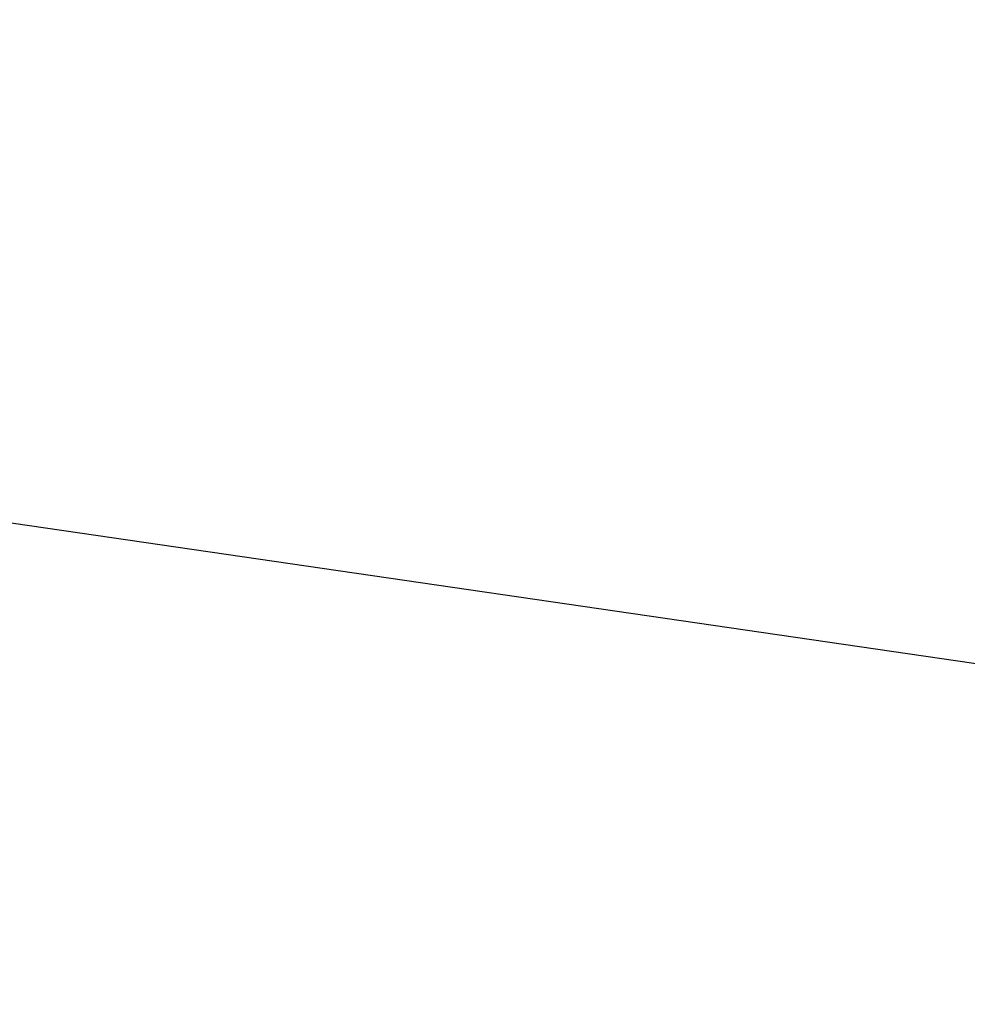
# Model space of a CAD drawing. Units: millimetres. Extents: x 35 to 257, y 24 to 150.
# Drawn here: x 91 to 122, y 57 to 90 of the extents above; entities that cross this region are included whole.
import ezdxf

# ---------------------------------------------------------------- set-up
doc = ezdxf.new("R2010")
doc.units = ezdxf.units.MM
doc.header["$PDSIZE"] = -1
doc.layers.get('DEFPOINTS').update_dxf_attribs({"lineweight": 18})
doc.layers.add('圖層2', color=2, linetype='Continuous', lineweight=35)
doc.styles.add('CNS', font='romans.shx', dxfattribs={"width": 0.75, "bigfont": 'chineset.shx'})
doc.dimstyles.new('ISO-25', dxfattribs={"dimtxt": 2.5, "dimasz": 2.5, "dimexe": 1.25, "dimexo": 0.625, "dimtad": 1, "dimtxsty": 'Standard', "dimcen": 2.5, "dimadec": 0, "dimazin": 0, "dimtfac": 1, "dimtmove": 0, "dimatfit": 3, "dimfxl": 1, "dimarcsym": 0})

# ---------------------------------------------------------------- blocks, each defined once
blk = doc.blocks.new('*D61')
at = {"color": 4, "lineweight": -2}
for p, q in [((240.638, 88.837), (240.638, 39.098)), ((37.438, 79.729), (37.438, 39.098)), ((238.138, 40.098), (39.938, 40.098))]:
    blk.add_line(p, q, dxfattribs=at)
at = {"color": 4, "lineweight": -3}
for points in [[(39.938, 40.515), (39.938, 39.681), (37.438, 40.098)], [(238.138, 39.681), (238.138, 40.515), (240.638, 40.098)]]:
    blk.add_solid(points, dxfattribs=at)
at = {"layer": 'DEFPOINTS', "color": 0, "lineweight": -3}
for p in [(240.638, 89.837), (37.438, 80.729), (37.438, 40.098)]:
    blk.add_point(p, dxfattribs=at)
at = {"color": 3, "lineweight": -3, "insert": (139.038, 41.948), "char_height": 2.5, "attachment_point": 5, "style": 'CNS'}
blk.add_mtext('203.2', dxfattribs=at)

msp = doc.modelspace()

# ---------------------------------------------------------------- linework, layer by layer
at = {"layer": '圖層2', "lineweight": -3}
msp.add_line((37.4375, 80.7287), (139.0375, 65.9119), dxfattribs=at)

# ---------------------------------------------------------------- dimensions: what is measured, and where the dimension line sits
at = {"lineweight": -3}
dim = msp.add_linear_dim(base=(37.4375, 40.098), p1=(240.6375, 89.8369), p2=(37.4375, 80.7287), dimstyle='ISO-25', override={"dimexe": 1, "dimexo": 1, "dimgap": 0.6, "dimdec": 3, "dimdsep": 46, "dimtxsty": 'CNS', "dimclrd": 4, "dimclre": 4, "dimclrt": 3, "dimadec": 2, "dimtdec": 3, "dimtzin": 0}, dxfattribs=at)
dim.commit()
dim.dimension.update_dxf_attribs({"geometry": '*D61', "text_midpoint": (139.0375, 41.948)})

doc.saveas('drawing.dxf')
